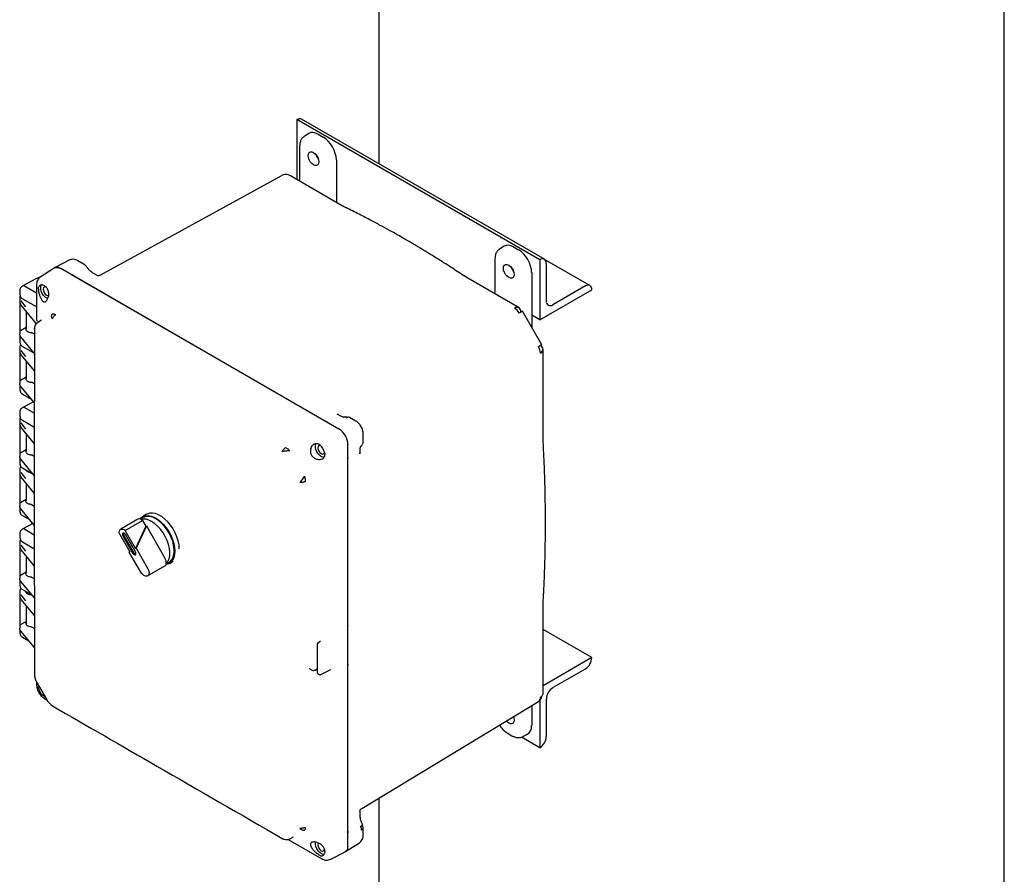
# Model space of a CAD drawing. Units: inches. Extents: x -3 to 298, y -3 to 231.
# Drawn here: x 218 to 238, y 116 to 133 of the extents above; entities that cross this region are included whole.
import ezdxf

# ---------------------------------------------------------------- set-up
doc = ezdxf.new("R2010")
doc.units = ezdxf.units.IN
doc.header["$MEASUREMENT"] = 0

msp = doc.modelspace()

# ---------------------------------------------------------------- linework, layer by layer
at = {"color": 7, "linetype": 'Continuous', "lineweight": 25}
for p, q in [((225.429, 145.278), (225.429, 130.021)), ((238.179, 108.134), (238.179, 139.093)), ((228.71, 128.064), (223.76, 130.921)), ((223.76, 130.921), (223.76, 129.696)), ((223.761, 130.921), (223.76, 130.921)), ((228.804, 128.073), (223.854, 130.93)), ((224, 130.638), (223.909, 130.579)), ((223.909, 130.579), (223.914, 130.582)), ((224.195, 130.622), (224.294, 130.565)), ((223.814, 130.377), (223.814, 129.741)), ((224.563, 130.1), (224.563, 129.232)), ((219.745, 127.749), (223.437, 129.775)), ((224.667, 129.172), (223.625, 129.774)), ((223.803, 129.672), (223.76, 129.696)), ((224.712, 129.147), (224.563, 129.233)), ((224.722, 129.143), (224.667, 129.172)), ((224.759, 129.12), (224.739, 129.131)), ((227.981, 128.34), (227.89, 128.281)), ((227.89, 128.28), (227.895, 128.284)), ((228.176, 128.324), (228.275, 128.267)), ((227.795, 128.079), (227.795, 127.443)), ((228.71, 128.064), (228.71, 126.839)), ((228.71, 128.064), (228.71, 128.064)), ((229.732, 127.537), (228.808, 128.071)), ((218.813, 127.893), (218.525, 127.709)), ((219.115, 128.055), (218.818, 127.901)), ((218.946, 127.883), (218.939, 127.887)), ((224.615, 124.61), (218.946, 127.882)), ((219.425, 127.968), (219.295, 128.043)), ((228.843, 127.221), (228.843, 127.987)), ((218.434, 127.671), (218.184, 127.537)), ((219.164, 127.757), (219.162, 127.758)), ((224.399, 124.735), (219.164, 127.757)), ((219.679, 127.745), (219.606, 127.788)), ((219.748, 127.743), (219.745, 127.749)), ((227.172, 127.727), (227.148, 127.741)), ((227.244, 127.685), (227.188, 127.72)), ((227.784, 127.374), (227.208, 127.706)), ((228.287, 127.083), (227.244, 127.685)), ((227.263, 127.674), (227.263, 127.674)), ((228.544, 127.801), (228.544, 126.688)), ((218.184, 127.537), (218.161, 127.523)), ((218.191, 127.536), (218.452, 127.386)), ((218.452, 127.568), (218.452, 127.555)), ((218.452, 127.556), (218.452, 126.845)), ((218.489, 127.465), (218.493, 127.501)), ((229.638, 127.528), (228.975, 127.145)), ((218.107, 127.293), (218.107, 126.548)), ((218.113, 127.452), (218.113, 127.338)), ((218.163, 127.268), (218.395, 127.134)), ((228.71, 126.839), (229.771, 127.451)), ((229.771, 127.451), (229.771, 127.451)), ((218.111, 127.178), (218.131, 127.141)), ((218.131, 127.227), (218.228, 127.105)), ((218.132, 127.138), (218.444, 126.756)), ((218.236, 127.01), (218.236, 126.651)), ((228.75, 126.33), (228.356, 127.013)), ((228.71, 126.839), (228.544, 126.935)), ((218.127, 126.622), (218.236, 126.685)), ((218.407, 126.647), (218.406, 126.659)), ((218.467, 126.777), (218.458, 126.771)), ((218.553, 126.832), (218.476, 126.784)), ((218.113, 126.48), (218.113, 126.366)), ((218.404, 126.159), (218.131, 126.492)), ((218.406, 126.543), (218.345, 126.579)), ((218.107, 126.281), (218.107, 125.536)), ((218.163, 126.297), (218.395, 126.163)), ((218.111, 126.166), (218.131, 126.129)), ((218.131, 126.215), (218.228, 126.093)), ((218.132, 126.125), (218.406, 125.791)), ((218.395, 126.163), (218.404, 126.159)), ((228.776, 124.436), (228.776, 126.235)), ((218.236, 125.997), (218.236, 125.638)), ((218.127, 125.609), (218.236, 125.672)), ((218.113, 125.509), (218.113, 125.395)), ((218.406, 125.145), (218.131, 125.48)), ((218.406, 125.531), (218.345, 125.566)), ((218.163, 125.325), (218.343, 125.221)), ((218.184, 125.059), (218.161, 125.044)), ((218.387, 125.168), (218.184, 125.059)), ((218.191, 125.058), (218.406, 124.934)), ((218.113, 124.974), (218.113, 124.86)), ((224.592, 124.906), (224.576, 124.916)), ((224.651, 124.875), (224.577, 124.917)), ((224.962, 124.772), (224.832, 124.847)), ((218.107, 124.8), (218.107, 124.055)), ((218.111, 124.685), (218.131, 124.647)), ((218.131, 124.734), (218.228, 124.611)), ((218.163, 124.79), (218.395, 124.656)), ((224.622, 124.606), (224.399, 124.735)), ((218.132, 124.644), (218.405, 124.31)), ((218.236, 124.516), (218.236, 124.157)), ((225.112, 124.362), (225.112, 124.512)), ((224.797, 124.304), (224.799, 124.292)), ((224.799, 124.043), (224.799, 124.3)), ((225.106, 124.323), (225.112, 124.362)), ((228.778, 124.375), (228.776, 124.436)), ((218.127, 124.128), (218.236, 124.191)), ((218.405, 124.05), (218.345, 124.085)), ((223.524, 124.232), (223.571, 124.204)), ((223.571, 124.204), (223.614, 124.163)), ((224.322, 124.136), (224.329, 124.093)), ((224.799, 124.041), (224.799, 124.043)), ((224.799, 119.792), (224.799, 124.042)), ((225.044, 124.106), (225.043, 124.125)), ((225.046, 124.106), (225.046, 124.191)), ((218.113, 124.002), (218.113, 123.888)), ((218.405, 123.664), (218.131, 123.999)), ((224.799, 120.612), (224.799, 124.041)), ((218.107, 123.787), (218.107, 123.042)), ((218.111, 123.672), (218.131, 123.635)), ((218.131, 123.721), (218.228, 123.599)), ((218.163, 123.818), (218.382, 123.692)), ((218.132, 123.631), (218.405, 123.298)), ((218.236, 123.504), (218.236, 123.145)), ((218.127, 123.116), (218.236, 123.179)), ((218.345, 123.073), (218.405, 123.038)), ((218.113, 123.02), (218.113, 122.917)), ((218.405, 122.651), (218.131, 122.986)), ((218.163, 122.847), (218.319, 122.757)), ((220.695, 122.872), (220.608, 122.821)), ((218.378, 122.685), (218.184, 122.581)), ((220.519, 122.77), (220.166, 122.566)), ((220.26, 122.542), (220.613, 122.746)), ((220.618, 122.804), (220.565, 122.774)), ((220.613, 122.746), (220.68, 122.63)), ((218.113, 122.496), (218.113, 122.382)), ((218.184, 122.58), (218.161, 122.566)), ((218.191, 122.58), (218.405, 122.456)), ((220.14, 122.473), (220.351, 122.107)), ((220.232, 122.443), (220.437, 122.088)), ((220.471, 122.176), (220.26, 122.542)), ((220.466, 122.104), (220.261, 122.459)), ((220.68, 122.63), (220.471, 122.176)), ((220.69, 122.636), (220.481, 122.182)), ((220.68, 122.63), (220.69, 122.636)), ((220.69, 122.636), (221.069, 121.979)), ((218.107, 122.306), (218.107, 121.561)), ((218.131, 122.24), (218.228, 122.118)), ((218.163, 122.312), (218.395, 122.178)), ((220.211, 122.43), (220.416, 122.075)), ((218.111, 122.191), (218.131, 122.154)), ((218.132, 122.15), (218.405, 121.816)), ((220.341, 122.101), (220.347, 122.114)), ((220.341, 122.101), (220.351, 122.107)), ((220.576, 121.694), (220.341, 122.101)), ((220.471, 122.176), (220.481, 122.182)), ((220.481, 122.182), (220.716, 121.775)), ((218.236, 122.023), (218.236, 121.663)), ((221.095, 121.856), (221.148, 121.886)), ((221.158, 121.869), (221.236, 121.914)), ((218.127, 121.634), (218.236, 121.697)), ((220.716, 121.614), (221.069, 121.818)), ((218.113, 121.524), (218.113, 121.41)), ((218.406, 121.17), (218.131, 121.505)), ((218.345, 121.591), (218.406, 121.556)), ((218.107, 121.293), (218.107, 120.549)), ((218.163, 121.34), (218.358, 121.227)), ((218.111, 121.178), (218.131, 121.141)), ((218.131, 121.227), (218.228, 121.105)), ((218.132, 121.138), (218.406, 120.803)), ((218.345, 121.228), (218.37, 121.213)), ((228.776, 121.017), (228.778, 121.076)), ((218.236, 121.01), (218.236, 120.632)), ((228.776, 119.219), (228.776, 121.017)), ((218.127, 120.622), (218.236, 120.685)), ((218.113, 120.526), (218.113, 120.438)), ((218.406, 120.157), (218.131, 120.492)), ((218.345, 120.579), (218.406, 120.543)), ((224.799, 119.793), (224.799, 120.612)), ((229.771, 119.949), (228.776, 120.524)), ((218.163, 120.369), (218.295, 120.292)), ((224.235, 120.276), (224.185, 120.245)), ((224.174, 120.224), (224.174, 119.643)), ((229.771, 119.949), (228.776, 119.375)), ((229.771, 119.949), (229.771, 119.949)), ((224.006, 119.726), (224.007, 119.726)), ((224.007, 119.726), (224.054, 119.699)), ((224.129, 119.697), (224.159, 119.713)), ((224.174, 119.644), (224.174, 119.643)), ((224.249, 119.604), (224.452, 119.709)), ((224.799, 116.363), (224.799, 119.793)), ((224.799, 116.113), (224.799, 119.792)), ((228.976, 119.337), (229.639, 119.72)), ((218.406, 119.611), (218.407, 119.598)), ((218.406, 119.61), (218.407, 119.589)), ((218.407, 119.598), (218.408, 119.594)), ((218.452, 119.451), (218.452, 119.394)), ((218.462, 119.429), (218.651, 119.101)), ((224.187, 119.622), (224.216, 119.605)), ((218.452, 119.394), (218.452, 119.381)), ((218.49, 119.38), (218.489, 119.368)), ((218.493, 119.323), (218.489, 119.368)), ((218.604, 119.119), (218.615, 119.112)), ((218.615, 119.112), (218.664, 119.084)), ((225.082, 116.872), (228.683, 119.055)), ((228.71, 119.077), (228.71, 118.112)), ((228.843, 118.342), (228.843, 119.107)), ((218.762, 118.976), (218.777, 118.965)), ((218.766, 118.974), (218.769, 118.971)), ((218.769, 118.971), (218.78, 118.964)), ((228.544, 118.971), (228.544, 118.566)), ((228.171, 118.745), (228.174, 118.742)), ((228.047, 118.413), (228.141, 118.358)), ((228.71, 118.112), (228.334, 118.329)), ((228.364, 118.339), (228.46, 118.389)), ((228.71, 118.112), (228.711, 118.112)), ((225.429, 117.082), (225.429, 108.134)), ((225.046, 116.732), (225.046, 116.817)), ((225.082, 116.872), (225.081, 116.875)), ((225.112, 116.334), (225.112, 116.485)), ((223.472, 116.256), (223.459, 116.264)), ((223.472, 116.256), (223.491, 116.247)), ((223.583, 116.244), (224.268, 115.849)), ((223.592, 116.246), (223.602, 116.25)), ((223.612, 116.255), (223.692, 116.297)), ((224.799, 116.105), (224.799, 116.363)), ((224.75, 115.993), (225.032, 116.173)), ((224.268, 115.849), (224.279, 115.843)), ((224.329, 115.996), (224.322, 115.957)), ((224.438, 115.835), (224.741, 115.992))]:
    msp.add_line(p, q, dxfattribs=at)
at = {"color": 7, "linetype": 'Continuous', "lineweight": 25, "flags": 128}
for points in [[(224.206, 130.061), (224.201, 130.025), (224.185, 129.998), (224.161, 129.984), (224.13, 129.984), (224.096, 129.997), (224.062, 130.023), (224.032, 130.059), (224.008, 130.101), (223.992, 130.145), (223.987, 130.187), (223.992, 130.223), (224.008, 130.249), (224.032, 130.263), (224.062, 130.264), (224.096, 130.25), (224.13, 130.225), (224.161, 130.189), (224.185, 130.147), (224.201, 130.103), (224.206, 130.061)], [(228.187, 127.762), (228.182, 127.726), (228.166, 127.7), (228.142, 127.686), (228.111, 127.686), (228.077, 127.699), (228.043, 127.725), (228.013, 127.76), (227.989, 127.802), (227.973, 127.847), (227.968, 127.889), (227.973, 127.925), (227.989, 127.951), (228.013, 127.965), (228.043, 127.966), (228.077, 127.952), (228.111, 127.927), (228.142, 127.891), (228.166, 127.849), (228.182, 127.805), (228.187, 127.762)], [(218.681, 127.271), (218.665, 127.277), (218.629, 127.301), (218.596, 127.335), (218.568, 127.377), (218.548, 127.423), (218.537, 127.469), (218.537, 127.51), (218.548, 127.543), (218.551, 127.549)], [(218.645, 127.506), (218.629, 127.51), (218.607, 127.505), (218.592, 127.488), (218.587, 127.461), (218.592, 127.427), (218.607, 127.392), (218.629, 127.362), (218.656, 127.341), (218.682, 127.332), (218.695, 127.332)], [(228.356, 127.013), (228.354, 127.012), (228.346, 127.007), (228.332, 126.999), (228.313, 126.988), (228.289, 126.974)], [(228.683, 126.291), (228.696, 126.298), (228.707, 126.305), (228.717, 126.311), (228.726, 126.316), (228.734, 126.32), (228.74, 126.324), (228.745, 126.327), (228.748, 126.329)], [(228.748, 126.329), (228.75, 126.33), (228.75, 126.33), (228.749, 126.329), (228.746, 126.328), (228.742, 126.325), (228.736, 126.322), (228.729, 126.318), (228.72, 126.313)], [(224.314, 124.035), (224.297, 124.035), (224.262, 124.046), (224.227, 124.069), (224.193, 124.104), (224.165, 124.146), (224.145, 124.192), (224.134, 124.237), (224.134, 124.279), (224.145, 124.312), (224.149, 124.318)], [(224.236, 124.277), (224.227, 124.278), (224.204, 124.274), (224.189, 124.257), (224.184, 124.229), (224.189, 124.196), (224.204, 124.161), (224.227, 124.131), (224.253, 124.109), (224.28, 124.1), (224.302, 124.105), (224.317, 124.122), (224.322, 124.137)], [(220.555, 122.776), (220.576, 122.798), (220.619, 122.827), (220.67, 122.844), (220.726, 122.846), (220.787, 122.835), (220.85, 122.811), (220.915, 122.774), (220.978, 122.725), (221.039, 122.666), (221.095, 122.598), (221.146, 122.523), (221.189, 122.444), (221.225, 122.361), (221.25, 122.278), (221.266, 122.197), (221.271, 122.12)], [(221.36, 122.171), (221.355, 122.248), (221.339, 122.329), (221.313, 122.412), (221.278, 122.495), (221.234, 122.574), (221.184, 122.649), (221.127, 122.717), (221.066, 122.776), (221.003, 122.825), (220.939, 122.862), (220.875, 122.886), (220.815, 122.897), (220.758, 122.895), (220.708, 122.878), (220.696, 122.872)], [(221.097, 121.864), (221.13, 121.908), (221.153, 121.962), (221.166, 122.026), (221.169, 122.098), (221.16, 122.175), (221.141, 122.256), (221.113, 122.338), (221.075, 122.419), (221.029, 122.496), (220.976, 122.567), (220.919, 122.63), (220.857, 122.684), (220.794, 122.727)], [(221.148, 121.886), (221.158, 121.893), (221.196, 121.927), (221.226, 121.973), (221.246, 122.029), (221.256, 122.094), (221.256, 122.165), (221.246, 122.241), (221.226, 122.321), (221.196, 122.401), (221.158, 122.479), (221.113, 122.554), (221.061, 122.623), (221.004, 122.684), (220.944, 122.736), (220.883, 122.778)], [(220.14, 122.473), (220.137, 122.504), (220.14, 122.531), (220.15, 122.552), (220.166, 122.566), (220.186, 122.572), (220.209, 122.57), (220.234, 122.56), (220.26, 122.542)], [(220.261, 122.459), (220.249, 122.475), (220.236, 122.486), (220.222, 122.49), (220.211, 122.488), (220.203, 122.479), (220.2, 122.465), (220.203, 122.448), (220.211, 122.43)], [(220.416, 122.075), (220.427, 122.06), (220.441, 122.049), (220.454, 122.044), (220.466, 122.047), (220.473, 122.055), (220.476, 122.069), (220.473, 122.087), (220.466, 122.104)], [(221.271, 122.12), (221.266, 122.05), (221.25, 121.987), (221.225, 121.934), (221.189, 121.892), (221.146, 121.863), (221.095, 121.846), (221.092, 121.846)], [(220.716, 121.775), (220.735, 121.731), (220.744, 121.688), (220.741, 121.65), (220.727, 121.622), (220.702, 121.608), (220.671, 121.61), (220.637, 121.626), (220.604, 121.655), (220.576, 121.694)], [(228.172, 118.746), (228.182, 118.717), (228.187, 118.674), (228.182, 118.638), (228.166, 118.612), (228.142, 118.598), (228.111, 118.598), (228.077, 118.611), (228.043, 118.637), (228.025, 118.656)], [(228.169, 118.743), (228.169, 118.743), (228.177, 118.733)], [(224.314, 115.938), (224.297, 115.938), (224.262, 115.949), (224.227, 115.973), (224.193, 116.007), (224.165, 116.049), (224.145, 116.095), (224.134, 116.14), (224.134, 116.182), (224.136, 116.189)], [(224.195, 116.169), (224.189, 116.16), (224.184, 116.132)], [(224.184, 116.132), (224.189, 116.099), (224.204, 116.064), (224.227, 116.034), (224.253, 116.013), (224.28, 116.003), (224.302, 116.008), (224.317, 116.025), (224.322, 116.041)]]:
    msp.add_lwpolyline(points, dxfattribs=at)
at = {"color": 7, "linetype": 'Continuous', "lineweight": 25}
for centre, radius, start, end in [((223.815, 130.844), 0.0942, 65.6929, 125.6176), ((224.4, 130.299), 0.272, 198.6887, 221.3059), ((224.398, 130.294), 0.265, 199.4834, 219.7235), ((228.762, 128), 0.0818, 350.786, 129.2033), ((228.381, 128.001), 0.272, 198.6887, 221.3059), ((228.374, 127.997), 0.263, 198.6059, 221.3886), ((229.69, 127.464), 0.0818, 350.786, 129.2033), ((228.247, 126.998), 0.0937, 64.6131, 124.6671), ((228.053, 126.847), 0.268, 28.5075, 58.3934), ((228.23, 127.005), 0.0961, 354.5046, 53.5088), ((228.924, 127.208), 0.0819, 170.786, 309.2033), ((228.455, 126.151), 0.268, 1.6084, 31.4918), ((228.691, 126.235), 0.0826, 292.2821, 69.45), ((224.805, 124.789), 0.0635, 64.0745, 124.1828), ((220.547, 122.715), 0.0621, 65.0233, 116.644), ((220.629, 122.478), 0.298, 56.462, 100.8457), ((220.52, 122.642), 0.139, 48.2843, 67.7145), ((220.728, 122.566), 0.262, 53.7891, 114.9004), ((220.281, 122.476), 0.0592, 165.8002, 213.8803), ((220.49, 122.114), 0.0592, 206.119, 254.1964), ((220.911, 121.88), 0.186, 354.9528, 32.0759), ((221.037, 121.868), 0.0599, 302.3656, 355.9698), ((229.483, 119.962), 0.288, 302.6055, 357.3945), ((229.131, 119.094), 0.288, 122.6055, 177.3945), ((218.623, 119.146), 0.0327, 195.4525, 235.377), ((218.635, 119.145), 0.0388, 199.2796, 238.7083), ((228.628, 119.133), 0.0948, 305.4406, 5.8779), ((228.603, 119.178), 0.146, 305.3225, 353.842), ((228.683, 119.227), 0.0937, 295.3255, 355.3783), ((228.555, 118.355), 0.288, 302.6055, 357.3945), ((225.049, 116.49), 0.0635, 295.8097, 355.917), ((225.053, 116.481), 0.0589, 4.6867, 57.4967)]:
    msp.add_arc(centre, radius, start, end, dxfattribs=at)
for centre, major_axis, ratio, start_param, end_param in [((224.195, 130.312), (-0.19, 0.329), 0.576986, 5.498211, 6.309349), ((224.294, 130.254), (-0.19, 0.329), 0.577777, 3.927415, 5.497526), ((228.176, 128.013), (-0.19, 0.329), 0.576986, 5.498211, 6.309349), ((228.275, 127.956), (-0.19, 0.329), 0.577777, 3.927415, 5.497526), ((218.939, 127.682), (-0.125, 0.217), 0.576986, 5.498211, 6.491425), ((218.191, 127.524), (-0.0075, 0.013), 0.577206, 5.498021, 6.300635), ((218.191, 125.046), (-0.0075, 0.013), 0.577206, 5.498021, 6.300635), ((224.622, 124.402), (-0.125, 0.217), 0.577777, 3.927415, 5.497526), ((218.191, 122.567), (-0.0075, 0.013), 0.577206, 5.498021, 6.300635), ((218.357, 120.653), (0.125, 0.003), 0.592198, 2.87414, 4.595697), ((218.121, 120.626), (0.01, 0.00023), 0.592198, 4.859563, 5.457816), ((228.275, 118.721), (-0.19, 0.329), 0.576986, 3.115429, 3.926729), ((224.622, 116.207), (-0.125, 0.217), 0.576986, 2.933355, 3.926729)]:
    msp.add_ellipse(centre, major_axis=major_axis, ratio=ratio, start_param=start_param, end_param=end_param, dxfattribs=at)
for points, knots in [([(223.912, 130.582), (223.898, 130.571), (223.869, 130.55), (223.838, 130.501), (223.818, 130.443), (223.815, 130.399), (223.814, 130.377)], [0, 0, 0, 0, 0.2540153, 0.5066917, 0.7560252, 1, 1, 1, 1]), ([(223.625, 129.773), (223.618, 129.778), (223.596, 129.789), (223.556, 129.8), (223.508, 129.8), (223.468, 129.792), (223.446, 129.779), (223.439, 129.775)], [0, 0, 0, 0, 0.136584, 0.372912, 0.621781, 0.870795, 1, 1, 1, 1]), ([(223.814, 129.742), (223.813, 129.727), (223.812, 129.705), (223.805, 129.68), (223.803, 129.671)], [0, 0, 0, 0, 0.639068, 1, 1, 1, 1]), ([(227.188, 127.719), (227.102, 127.776), (226.942, 127.882), (226.72, 128.024), (226.534, 128.14), (226.391, 128.228), (226.286, 128.291), (226.216, 128.333), (226.168, 128.361), (226.132, 128.383), (226.089, 128.408), (226.021, 128.448), (225.922, 128.505), (225.794, 128.578), (225.636, 128.667), (225.449, 128.769), (225.233, 128.885), (224.987, 129.012), (224.813, 129.098), (224.722, 129.143)], [0, 0, 0, 0, 0.104902, 0.195078, 0.270523, 0.331233, 0.369191, 0.397718, 0.416813, 0.427263, 0.441203, 0.469349, 0.509409, 0.561382, 0.625271, 0.701077, 0.788801, 0.888443, 1, 1, 1, 1]), ([(227.893, 128.283), (227.879, 128.273), (227.85, 128.251), (227.819, 128.202), (227.799, 128.145), (227.796, 128.101), (227.795, 128.079)], [0, 0, 0, 0, 0.254015, 0.506692, 0.756025, 1, 1, 1, 1]), ([(219.296, 128.042), (219.281, 128.05), (219.251, 128.065), (219.201, 128.073), (219.151, 128.07), (219.122, 128.058), (219.108, 128.051)], [0, 0, 0, 0, 0.239286, 0.488747, 0.743806, 1, 1, 1, 1]), ([(218.814, 127.892), (218.815, 127.893), (218.828, 127.908), (218.862, 127.909), (218.907, 127.903), (218.933, 127.889), (218.946, 127.882)], [0, 0, 0, 0, 0.031819, 0.476348, 0.736275, 1, 1, 1, 1]), ([(219.468, 127.928), (219.461, 127.937), (219.449, 127.953), (219.432, 127.964), (219.425, 127.968)], [0, 0, 0, 0, 0.582161, 1, 1, 1, 1]), ([(219.606, 127.788), (219.586, 127.801), (219.553, 127.824), (219.505, 127.875), (219.481, 127.91), (219.468, 127.928)], [0, 0, 0, 0, 0.4297853, 0.697399, 1, 1, 1, 1]), ([(218.515, 127.7), (218.514, 127.7), (218.498, 127.697), (218.469, 127.688), (218.445, 127.676), (218.433, 127.671)], [0, 0, 0, 0, 0.035223, 0.517256, 1, 1, 1, 1]), ([(218.531, 127.713), (218.52, 127.705), (218.497, 127.688), (218.473, 127.653), (218.457, 127.612), (218.454, 127.581), (218.452, 127.566)], [0, 0, 0, 0, 0.254926, 0.508909, 0.758462, 1, 1, 1, 1]), ([(219.205, 127.742), (219.198, 127.744), (219.182, 127.748), (219.17, 127.754), (219.164, 127.757)], [0, 0, 0, 0, 0.488751, 1, 1, 1, 1]), ([(219.701, 127.73), (219.699, 127.732), (219.689, 127.739), (219.683, 127.741), (219.678, 127.743)], [0, 0, 0, 0, 0.272354, 1, 1, 1, 1]), ([(219.748, 127.748), (219.743, 127.746), (219.733, 127.741), (219.715, 127.736), (219.704, 127.735), (219.702, 127.732), (219.702, 127.731)], [0, 0, 0, 0, 0.1775814, 0.3736809, 0.8232236, 1, 1, 1, 1]), ([(218.116, 127.47), (218.116, 127.47), (218.113, 127.463), (218.113, 127.456), (218.113, 127.448)], [0, 0, 0, 0, 0.004715, 1, 1, 1, 1]), ([(218.162, 127.523), (218.155, 127.518), (218.14, 127.508), (218.124, 127.49), (218.119, 127.477), (218.116, 127.47)], [0, 0, 0, 0, 0.3309197, 0.6650118, 1, 1, 1, 1]), ([(218.489, 127.465), (218.49, 127.454), (218.49, 127.433), (218.497, 127.388), (218.512, 127.334), (218.537, 127.272), (218.556, 127.243), (218.567, 127.227)], [0, 0, 0, 0, 0.134818, 0.268102, 0.496459, 0.727962, 1, 1, 1, 1]), ([(218.573, 127.548), (218.563, 127.548), (218.543, 127.55), (218.518, 127.541), (218.501, 127.526), (218.495, 127.509), (218.493, 127.501)], [0, 0, 0, 0, 0.251515, 0.499829, 0.747978, 1, 1, 1, 1]), ([(218.573, 127.548), (218.585, 127.545), (218.607, 127.539), (218.636, 127.517), (218.659, 127.49), (218.681, 127.449), (218.695, 127.398), (218.698, 127.342), (218.692, 127.313), (218.689, 127.299)], [0, 0, 0, 0, 0.137201, 0.275117, 0.384601, 0.494633, 0.716922, 0.855609, 1, 1, 1, 1]), ([(218.114, 127.32), (218.113, 127.318), (218.107, 127.309), (218.109, 127.298), (218.111, 127.29)], [0, 0, 0, 0, 0.161134, 1, 1, 1, 1]), ([(218.114, 127.337), (218.114, 127.331), (218.114, 127.325), (218.116, 127.32), (218.117, 127.319)], [0, 0, 0, 0, 0.936722, 1, 1, 1, 1]), ([(218.117, 127.319), (218.119, 127.313), (218.125, 127.3), (218.141, 127.282), (218.156, 127.272), (218.164, 127.268)], [0, 0, 0, 0, 0.32399, 0.663658, 1, 1, 1, 1]), ([(218.567, 127.227), (218.573, 127.221), (218.583, 127.21), (218.599, 127.201), (218.616, 127.2), (218.633, 127.206), (218.649, 127.219), (218.664, 127.239), (218.678, 127.265), (218.685, 127.286), (218.688, 127.297)], [0, 0, 0, 0, 0.134567, 0.260352, 0.381205, 0.5, 0.618795, 0.739648, 0.865433, 1, 1, 1, 1]), ([(218.688, 127.297), (218.688, 127.297), (218.688, 127.298), (218.689, 127.298), (218.689, 127.299)], [0, 0, 0, 0, 0.56, 1, 1, 1, 1]), ([(227.795, 127.443), (227.794, 127.429), (227.793, 127.407), (227.786, 127.382), (227.784, 127.373)], [0, 0, 0, 0, 0.639068, 1, 1, 1, 1]), ([(218.111, 127.178), (218.111, 127.177), (218.112, 127.174), (218.114, 127.17), (218.116, 127.168), (218.118, 127.166), (218.12, 127.165), (218.121, 127.165), (218.122, 127.165)], [0, 0, 0, 0, 0.24651, 0.494659, 0.626976, 0.745329, 0.877821, 1, 1, 1, 1]), ([(218.395, 127.134), (218.4, 127.132), (218.411, 127.127), (218.431, 127.124), (218.446, 127.124), (218.452, 127.126), (218.452, 127.126)], [0, 0, 0, 0, 0.331615, 0.662964, 0.993992, 1, 1, 1, 1]), ([(218.769, 126.855), (218.765, 126.868), (218.758, 126.892), (218.757, 126.922), (218.762, 126.945), (218.771, 126.953), (218.775, 126.957)], [0, 0, 0, 0, 0.256914, 0.515644, 0.766106, 1, 1, 1, 1]), ([(218.834, 126.939), (218.828, 126.933), (218.815, 126.923), (218.798, 126.902), (218.782, 126.88), (218.773, 126.864), (218.769, 126.855)], [0, 0, 0, 0, 0.247874, 0.500009, 0.752139, 1, 1, 1, 1]), ([(218.236, 126.666), (218.235, 126.663), (218.23, 126.654), (218.234, 126.636), (218.245, 126.617), (218.264, 126.601), (218.288, 126.589), (218.316, 126.581), (218.335, 126.58), (218.345, 126.579)], [0, 0, 0, 0, 0.069643, 0.241354, 0.406405, 0.564795, 0.716523, 0.861591, 1, 1, 1, 1]), ([(218.406, 126.659), (218.406, 125.597), (218.405, 123.247), (218.406, 120.898), (218.406, 119.611)], [0, 0, 0, 0, 0.451909, 1, 1, 1, 1]), ([(218.478, 126.786), (218.468, 126.778), (218.446, 126.763), (218.423, 126.729), (218.407, 126.689), (218.407, 126.661), (218.407, 126.647)], [0, 0, 0, 0, 0.233894, 0.484353, 0.743081, 1, 1, 1, 1]), ([(218.452, 126.846), (218.452, 126.841), (218.453, 126.83), (218.459, 126.818), (218.461, 126.812)], [0, 0, 0, 0, 0.4999728, 1, 1, 1, 1]), ([(218.131, 126.492), (218.121, 126.505), (218.107, 126.525), (218.11, 126.545), (218.111, 126.552)], [0, 0, 0, 0, 0.672704, 1, 1, 1, 1]), ([(218.122, 126.62), (218.121, 126.62), (218.12, 126.62), (218.118, 126.62), (218.116, 126.619), (218.114, 126.619), (218.112, 126.618), (218.111, 126.617), (218.111, 126.617)], [0, 0, 0, 0, 0.1222, 0.254672, 0.373074, 0.505342, 0.75349, 1, 1, 1, 1]), ([(218.122, 126.51), (218.12, 126.506), (218.118, 126.502), (218.113, 126.491), (218.113, 126.484), (218.113, 126.477)], [0, 0, 0, 0, 0.369781, 0.372752, 1, 1, 1, 1]), ([(218.126, 126.329), (218.12, 126.32), (218.108, 126.304), (218.11, 126.286), (218.111, 126.277)], [0, 0, 0, 0, 0.5156936, 1, 1, 1, 1]), ([(218.114, 126.365), (218.114, 126.36), (218.114, 126.354), (218.116, 126.348), (218.117, 126.348)], [0, 0, 0, 0, 0.9367218, 1, 1, 1, 1]), ([(218.117, 126.348), (218.119, 126.341), (218.125, 126.328), (218.141, 126.311), (218.156, 126.301), (218.164, 126.296)], [0, 0, 0, 0, 0.3239901, 0.6636575, 1, 1, 1, 1]), ([(218.111, 126.166), (218.111, 126.164), (218.112, 126.161), (218.114, 126.158), (218.116, 126.155), (218.118, 126.154), (218.12, 126.153), (218.121, 126.153), (218.122, 126.153)], [0, 0, 0, 0, 0.24651, 0.494659, 0.626976, 0.745329, 0.877821, 1, 1, 1, 1]), ([(218.236, 125.653), (218.235, 125.651), (218.23, 125.641), (218.234, 125.624), (218.245, 125.605), (218.264, 125.589), (218.288, 125.577), (218.316, 125.569), (218.335, 125.567), (218.345, 125.566)], [0, 0, 0, 0, 0.069643, 0.241354, 0.406405, 0.564795, 0.716523, 0.861591, 1, 1, 1, 1]), ([(218.131, 125.48), (218.121, 125.493), (218.107, 125.512), (218.11, 125.533), (218.111, 125.54)], [0, 0, 0, 0, 0.672704, 1, 1, 1, 1]), ([(218.122, 125.608), (218.121, 125.608), (218.12, 125.607), (218.118, 125.607), (218.116, 125.607), (218.114, 125.606), (218.112, 125.605), (218.111, 125.605), (218.111, 125.605)], [0, 0, 0, 0, 0.1222, 0.254672, 0.373074, 0.505342, 0.75349, 1, 1, 1, 1]), ([(218.114, 125.394), (218.114, 125.388), (218.114, 125.382), (218.116, 125.376), (218.117, 125.376)], [0, 0, 0, 0, 0.936722, 1, 1, 1, 1]), ([(218.117, 125.376), (218.119, 125.37), (218.125, 125.357), (218.141, 125.339), (218.156, 125.329), (218.164, 125.324)], [0, 0, 0, 0, 0.32399, 0.663658, 1, 1, 1, 1]), ([(218.116, 124.992), (218.116, 124.991), (218.113, 124.985), (218.113, 124.977), (218.113, 124.97)], [0, 0, 0, 0, 0.0047155, 1, 1, 1, 1]), ([(218.114, 124.859), (218.114, 124.853), (218.114, 124.847), (218.116, 124.842), (218.117, 124.841)], [0, 0, 0, 0, 0.936722, 1, 1, 1, 1]), ([(218.162, 125.045), (218.155, 125.04), (218.14, 125.03), (218.124, 125.012), (218.119, 124.998), (218.116, 124.992)], [0, 0, 0, 0, 0.3309197, 0.6650118, 1, 1, 1, 1]), ([(224.735, 124.86), (224.725, 124.856), (224.705, 124.849), (224.668, 124.867), (224.65, 124.876)], [0, 0, 0, 0, 0.491508, 1, 1, 1, 1]), ([(224.714, 124.853), (224.727, 124.857), (224.752, 124.864), (224.782, 124.86), (224.795, 124.851), (224.796, 124.85)], [0, 0, 0, 0, 0.484747, 0.970176, 1, 1, 1, 1]), ([(224.769, 124.842), (224.759, 124.847), (224.739, 124.858), (224.722, 124.854), (224.714, 124.853)], [0, 0, 0, 0, 0.499999, 1, 1, 1, 1]), ([(218.119, 124.836), (218.116, 124.831), (218.108, 124.818), (218.109, 124.805), (218.111, 124.796)], [0, 0, 0, 0, 0.367064, 1, 1, 1, 1]), ([(218.111, 124.685), (218.111, 124.683), (218.112, 124.68), (218.114, 124.676), (218.116, 124.674), (218.118, 124.673), (218.12, 124.672), (218.121, 124.672), (218.122, 124.672)], [0, 0, 0, 0, 0.24651, 0.494659, 0.626976, 0.745329, 0.877821, 1, 1, 1, 1]), ([(218.117, 124.841), (218.119, 124.835), (218.125, 124.822), (218.141, 124.804), (218.156, 124.794), (218.164, 124.789)], [0, 0, 0, 0, 0.3239901, 0.6636575, 1, 1, 1, 1]), ([(224.399, 124.735), (224.393, 124.738), (224.382, 124.745), (224.378, 124.753), (224.376, 124.757)], [0, 0, 0, 0, 0.511194, 1, 1, 1, 1]), ([(225.112, 124.51), (225.11, 124.534), (225.106, 124.582), (225.071, 124.66), (225.021, 124.729), (224.982, 124.758), (224.962, 124.772)], [0, 0, 0, 0, 0.250202, 0.500254, 0.750185, 1, 1, 1, 1]), ([(224.042, 124.208), (224.046, 124.222), (224.055, 124.25), (224.083, 124.288), (224.117, 124.311), (224.152, 124.319), (224.181, 124.316), (224.213, 124.303), (224.232, 124.285), (224.242, 124.276)], [0, 0, 0, 0, 0.14435, 0.283075, 0.505364, 0.615309, 0.72488, 0.862752, 1, 1, 1, 1]), ([(224.322, 124.136), (224.318, 124.148), (224.309, 124.173), (224.289, 124.21), (224.266, 124.246), (224.25, 124.266), (224.242, 124.276)], [0, 0, 0, 0, 0.251498, 0.50057, 0.748292, 1, 1, 1, 1]), ([(225.046, 124.189), (225.048, 124.21), (225.051, 124.25), (225.067, 124.264), (225.075, 124.271)], [0, 0, 0, 0, 0.508488, 1, 1, 1, 1]), ([(225.065, 124.262), (225.071, 124.267), (225.083, 124.279), (225.097, 124.3), (225.103, 124.316), (225.106, 124.323)], [0, 0, 0, 0, 0.322756, 0.685799, 1, 1, 1, 1]), ([(228.778, 121.075), (228.784, 121.185), (228.796, 121.394), (228.808, 121.696), (228.816, 121.969), (228.822, 122.212), (228.824, 122.425), (228.825, 122.61), (228.825, 122.75), (228.825, 122.854), (228.825, 122.928), (228.824, 122.994), (228.823, 123.055), (228.822, 123.124), (228.821, 123.222), (228.818, 123.363), (228.813, 123.553), (228.805, 123.787), (228.794, 124.065), (228.783, 124.267), (228.778, 124.375)], [0, 0, 0, 0, 0.1031328, 0.1967326, 0.2807971, 0.3553254, 0.4203179, 0.4758292, 0.5235244, 0.5481011, 0.5702864, 0.5900805, 0.6074833, 0.6254783, 0.6520266, 0.6957458, 0.7524042, 0.822001, 0.9045341, 1, 1, 1, 1]), ([(218.131, 123.999), (218.121, 124.012), (218.107, 124.031), (218.11, 124.052), (218.111, 124.058)], [0, 0, 0, 0, 0.6727041, 1, 1, 1, 1]), ([(218.122, 124.127), (218.121, 124.126), (218.12, 124.126), (218.118, 124.126), (218.116, 124.125), (218.114, 124.125), (218.112, 124.124), (218.111, 124.124), (218.111, 124.123)], [0, 0, 0, 0, 0.1222002, 0.2546718, 0.3730736, 0.5053418, 0.7534901, 1, 1, 1, 1]), ([(218.236, 124.172), (218.235, 124.169), (218.23, 124.16), (218.234, 124.143), (218.245, 124.123), (218.264, 124.107), (218.288, 124.095), (218.316, 124.088), (218.335, 124.086), (218.345, 124.085)], [0, 0, 0, 0, 0.069643, 0.241354, 0.406405, 0.564795, 0.716523, 0.861591, 1, 1, 1, 1]), ([(223.459, 124.148), (223.463, 124.156), (223.471, 124.173), (223.487, 124.195), (223.505, 124.216), (223.518, 124.226), (223.524, 124.232)], [0, 0, 0, 0, 0.247861, 0.499991, 0.752126, 1, 1, 1, 1]), ([(223.614, 124.163), (223.603, 124.164), (223.579, 124.165), (223.538, 124.162), (223.496, 124.157), (223.471, 124.151), (223.459, 124.148)], [0, 0, 0, 0, 0.233894, 0.484356, 0.743086, 1, 1, 1, 1]), ([(224.041, 124.207), (224.039, 124.195), (224.034, 124.173), (224.035, 124.138), (224.042, 124.106), (224.056, 124.075), (224.075, 124.048), (224.1, 124.026), (224.129, 124.008), (224.151, 124.001), (224.162, 123.997)], [0, 0, 0, 0, 0.134567, 0.260352, 0.381205, 0.5, 0.618795, 0.739648, 0.865433, 1, 1, 1, 1]), ([(224.042, 124.208), (224.042, 124.208), (224.042, 124.207), (224.041, 124.207), (224.041, 124.207)], [0, 0, 0, 0, 0.5599997, 1, 1, 1, 1]), ([(224.162, 123.997), (224.185, 123.993), (224.228, 123.986), (224.281, 124.003), (224.312, 124.031), (224.327, 124.063), (224.329, 124.083), (224.329, 124.093)], [0, 0, 0, 0, 0.2720389, 0.5035417, 0.7318999, 0.8652217, 1, 1, 1, 1]), ([(218.132, 123.845), (218.123, 123.833), (218.108, 123.813), (218.11, 123.792), (218.111, 123.783)], [0, 0, 0, 0, 0.592545, 1, 1, 1, 1]), ([(218.116, 124.02), (218.116, 124.02), (218.113, 124.013), (218.113, 124.006), (218.113, 123.999)], [0, 0, 0, 0, 0.004715, 1, 1, 1, 1]), ([(218.114, 123.887), (218.114, 123.882), (218.114, 123.876), (218.116, 123.87), (218.117, 123.87)], [0, 0, 0, 0, 0.936722, 1, 1, 1, 1]), ([(218.117, 123.87), (218.119, 123.863), (218.125, 123.85), (218.141, 123.832), (218.156, 123.823), (218.164, 123.818)], [0, 0, 0, 0, 0.32399, 0.663658, 1, 1, 1, 1]), ([(224.806, 124.012), (224.804, 124.015), (224.8, 124.022), (224.799, 124.035), (224.799, 124.041)], [0, 0, 0, 0, 0.488751, 1, 1, 1, 1]), ([(218.111, 123.672), (218.111, 123.67), (218.112, 123.667), (218.114, 123.664), (218.116, 123.662), (218.118, 123.66), (218.12, 123.659), (218.121, 123.659), (218.122, 123.659)], [0, 0, 0, 0, 0.24651, 0.494659, 0.626976, 0.745329, 0.877821, 1, 1, 1, 1]), ([(218.327, 123.724), (218.32, 123.725), (218.301, 123.727), (218.276, 123.737), (218.254, 123.75), (218.242, 123.764), (218.238, 123.773), (218.236, 123.776)], [0, 0, 0, 0, 0.148944, 0.437978, 0.646895, 0.859187, 1, 1, 1, 1]), ([(223.82, 123.522), (223.829, 123.531), (223.846, 123.549), (223.872, 123.583), (223.895, 123.617), (223.906, 123.639), (223.911, 123.649)], [0, 0, 0, 0, 0.256919, 0.515647, 0.766106, 1, 1, 1, 1]), ([(223.925, 123.536), (223.917, 123.534), (223.902, 123.528), (223.875, 123.523), (223.848, 123.52), (223.83, 123.521), (223.82, 123.522)], [0, 0, 0, 0, 0.2478866, 0.5000222, 0.7521463, 1, 1, 1, 1]), ([(218.131, 122.986), (218.121, 122.999), (218.107, 123.019), (218.11, 123.039), (218.111, 123.046)], [0, 0, 0, 0, 0.672704, 1, 1, 1, 1]), ([(218.122, 123.114), (218.121, 123.114), (218.12, 123.114), (218.118, 123.113), (218.116, 123.113), (218.114, 123.112), (218.112, 123.112), (218.111, 123.111), (218.111, 123.111)], [0, 0, 0, 0, 0.1222002, 0.2546718, 0.3730736, 0.5053418, 0.7534901, 1, 1, 1, 1]), ([(218.116, 123.048), (218.116, 123.048), (218.113, 123.042), (218.113, 123.035), (218.113, 123.029)], [0, 0, 0, 0, 0.005197, 1, 1, 1, 1]), ([(218.345, 123.073), (218.334, 123.074), (218.311, 123.076), (218.282, 123.085), (218.257, 123.099), (218.24, 123.117), (218.232, 123.136), (218.231, 123.151), (218.236, 123.159), (218.236, 123.161)], [0, 0, 0, 0, 0.159682, 0.320751, 0.479763, 0.640149, 0.800842, 0.959646, 1, 1, 1, 1]), ([(218.114, 122.916), (218.114, 122.91), (218.114, 122.904), (218.116, 122.898), (218.117, 122.898)], [0, 0, 0, 0, 0.936722, 1, 1, 1, 1]), ([(218.117, 122.898), (218.119, 122.891), (218.125, 122.878), (218.141, 122.861), (218.156, 122.851), (218.164, 122.846)], [0, 0, 0, 0, 0.32399, 0.663658, 1, 1, 1, 1]), ([(218.116, 122.513), (218.116, 122.513), (218.113, 122.507), (218.113, 122.499), (218.113, 122.492)], [0, 0, 0, 0, 0.000163, 1, 1, 1, 1]), ([(218.162, 122.567), (218.155, 122.562), (218.14, 122.552), (218.124, 122.534), (218.119, 122.52), (218.116, 122.513)], [0, 0, 0, 0, 0.3304, 0.663935, 1, 1, 1, 1]), ([(218.123, 122.349), (218.119, 122.342), (218.108, 122.327), (218.11, 122.311), (218.111, 122.302)], [0, 0, 0, 0, 0.467253, 1, 1, 1, 1]), ([(218.114, 122.381), (218.114, 122.375), (218.113, 122.369), (218.117, 122.363), (218.117, 122.363)], [0, 0, 0, 0, 0.9261166, 1, 1, 1, 1]), ([(218.117, 122.363), (218.119, 122.357), (218.125, 122.344), (218.141, 122.326), (218.156, 122.316), (218.164, 122.311)], [0, 0, 0, 0, 0.32141, 0.662388, 1, 1, 1, 1]), ([(218.111, 122.191), (218.111, 122.189), (218.112, 122.186), (218.114, 122.183), (218.116, 122.18), (218.118, 122.179), (218.12, 122.178), (218.121, 122.178), (218.122, 122.178)], [0, 0, 0, 0, 0.2465101, 0.4946586, 0.6269763, 0.7453289, 0.8778207, 1, 1, 1, 1]), ([(218.345, 121.591), (218.334, 121.592), (218.311, 121.594), (218.282, 121.604), (218.257, 121.618), (218.24, 121.635), (218.232, 121.655), (218.231, 121.67), (218.236, 121.678), (218.236, 121.68)], [0, 0, 0, 0, 0.159682, 0.3207507, 0.4797631, 0.6401493, 0.8008422, 0.9596465, 1, 1, 1, 1]), ([(218.131, 121.505), (218.121, 121.518), (218.107, 121.537), (218.11, 121.558), (218.111, 121.565)], [0, 0, 0, 0, 0.6727041, 1, 1, 1, 1]), ([(218.122, 121.633), (218.121, 121.633), (218.12, 121.633), (218.118, 121.632), (218.116, 121.632), (218.114, 121.631), (218.112, 121.63), (218.111, 121.63), (218.111, 121.63)], [0, 0, 0, 0, 0.1222, 0.254672, 0.373074, 0.505342, 0.75349, 1, 1, 1, 1]), ([(218.138, 121.36), (218.137, 121.359), (218.121, 121.347), (218.109, 121.322), (218.11, 121.298), (218.111, 121.29)], [0, 0, 0, 0, 0.025964, 0.646212, 1, 1, 1, 1]), ([(218.114, 121.409), (218.114, 121.404), (218.113, 121.397), (218.117, 121.392), (218.117, 121.391)], [0, 0, 0, 0, 0.926117, 1, 1, 1, 1]), ([(218.117, 121.391), (218.119, 121.385), (218.125, 121.372), (218.141, 121.354), (218.156, 121.344), (218.164, 121.34)], [0, 0, 0, 0, 0.32141, 0.662388, 1, 1, 1, 1]), ([(218.345, 121.228), (218.332, 121.229), (218.306, 121.231), (218.276, 121.243), (218.254, 121.257), (218.241, 121.272), (218.233, 121.286), (218.233, 121.296), (218.233, 121.3)], [0, 0, 0, 0, 0.211632, 0.425651, 0.580347, 0.737541, 0.894617, 1, 1, 1, 1]), ([(218.111, 121.178), (218.111, 121.177), (218.112, 121.174), (218.114, 121.17), (218.116, 121.168), (218.118, 121.166), (218.12, 121.166), (218.121, 121.165), (218.122, 121.165)], [0, 0, 0, 0, 0.24651, 0.494659, 0.626976, 0.745329, 0.877821, 1, 1, 1, 1]), ([(218.131, 120.492), (218.121, 120.506), (218.107, 120.525), (218.11, 120.545), (218.111, 120.552)], [0, 0, 0, 0, 0.672704, 1, 1, 1, 1]), ([(218.122, 120.62), (218.121, 120.62), (218.12, 120.62), (218.118, 120.62), (218.116, 120.619), (218.114, 120.619), (218.112, 120.618), (218.111, 120.617), (218.111, 120.617)], [0, 0, 0, 0, 0.1222, 0.254672, 0.373074, 0.505342, 0.75349, 1, 1, 1, 1]), ([(218.114, 120.438), (218.114, 120.432), (218.113, 120.426), (218.117, 120.42), (218.117, 120.419)], [0, 0, 0, 0, 0.926117, 1, 1, 1, 1]), ([(224.805, 120.596), (224.804, 120.597), (224.802, 120.598), (224.799, 120.603), (224.799, 120.609), (224.799, 120.612)], [0, 0, 0, 0, 0.238821, 0.480121, 1, 1, 1, 1]), ([(218.117, 120.419), (218.119, 120.413), (218.125, 120.4), (218.141, 120.382), (218.156, 120.373), (218.164, 120.368)], [0, 0, 0, 0, 0.32141, 0.662388, 1, 1, 1, 1]), ([(224.186, 120.245), (224.184, 120.244), (224.181, 120.242), (224.177, 120.236), (224.174, 120.23), (224.174, 120.225), (224.174, 120.223)], [0, 0, 0, 0, 0.234361, 0.482994, 0.74034, 1, 1, 1, 1]), ([(224.185, 120.249), (224.186, 120.25), (224.191, 120.255), (224.198, 120.259), (224.205, 120.261), (224.207, 120.26), (224.208, 120.26), (224.209, 120.26)], [0, 0, 0, 0, 0.199039, 0.681195, 0.88513, 0.976298, 1, 1, 1, 1]), ([(224.185, 120.249), (224.188, 120.251), (224.191, 120.254), (224.195, 120.256), (224.196, 120.256)], [0, 0, 0, 0, 0.9170872, 1, 1, 1, 1]), ([(224.239, 120.28), (224.239, 120.28), (224.239, 120.28), (224.237, 120.278), (224.235, 120.277)], [0, 0, 0, 0, 0.490716, 1, 1, 1, 1]), ([(224.053, 119.699), (224.059, 119.696), (224.07, 119.691), (224.091, 119.689), (224.112, 119.69), (224.123, 119.695), (224.129, 119.697)], [0, 0, 0, 0, 0.249892, 0.499924, 0.74999, 1, 1, 1, 1]), ([(224.159, 119.713), (224.163, 119.715), (224.167, 119.717), (224.173, 119.717), (224.174, 119.717)], [0, 0, 0, 0, 0.82116, 1, 1, 1, 1]), ([(224.174, 119.641), (224.174, 119.64), (224.174, 119.636), (224.177, 119.631), (224.181, 119.626), (224.185, 119.623), (224.186, 119.622)], [0, 0, 0, 0, 0.17475, 0.471826, 0.758348, 1, 1, 1, 1]), ([(224.799, 119.793), (224.799, 119.797), (224.799, 119.803), (224.802, 119.811), (224.804, 119.815), (224.805, 119.817)], [0, 0, 0, 0, 0.517607, 0.760761, 1, 1, 1, 1]), ([(218.407, 119.595), (218.411, 119.569), (218.42, 119.511), (218.447, 119.458), (218.462, 119.429)], [0, 0, 0, 0, 0.450574, 1, 1, 1, 1]), ([(224.216, 119.605), (224.218, 119.604), (224.223, 119.602), (224.232, 119.6), (224.242, 119.601), (224.247, 119.603), (224.249, 119.604)], [0, 0, 0, 0, 0.249939, 0.499995, 0.750018, 1, 1, 1, 1]), ([(218.452, 119.383), (218.455, 119.359), (218.461, 119.309), (218.496, 119.232), (218.542, 119.167), (218.577, 119.14), (218.593, 119.128)], [0, 0, 0, 0, 0.264087, 0.52863, 0.793153, 1, 1, 1, 1]), ([(218.493, 119.323), (218.495, 119.309), (218.501, 119.283), (218.518, 119.245), (218.543, 119.21), (218.563, 119.192), (218.573, 119.183)], [0, 0, 0, 0, 0.251498, 0.50057, 0.748292, 1, 1, 1, 1]), ([(218.621, 119.153), (218.616, 119.155), (218.602, 119.162), (218.585, 119.175), (218.573, 119.183)], [0, 0, 0, 0, 0.324782, 1, 1, 1, 1]), ([(218.65, 119.104), (218.667, 119.076), (218.7, 119.026), (218.746, 118.989), (218.766, 118.972)], [0, 0, 0, 0, 0.549448, 1, 1, 1, 1]), ([(218.779, 118.964), (219.486, 118.556), (221.049, 117.653), (222.613, 116.751), (223.469, 116.257)], [0, 0, 0, 0, 0.45248, 1, 1, 1, 1]), ([(227.889, 118.574), (227.908, 118.544), (227.954, 118.476), (228.013, 118.435), (228.047, 118.413)], [0, 0, 0, 0, 0.430085, 1, 1, 1, 1]), ([(228.141, 118.358), (228.161, 118.348), (228.2, 118.328), (228.26, 118.317), (228.318, 118.32), (228.351, 118.334), (228.368, 118.341)], [0, 0, 0, 0, 0.243977, 0.4933105, 0.7459861, 1, 1, 1, 1]), ([(225.044, 116.817), (225.044, 116.821), (225.045, 116.827), (225.045, 116.839), (225.044, 116.842)], [0, 0, 0, 0, 0.761783, 1, 1, 1, 1]), ([(225.045, 116.841), (225.045, 116.841), (225.046, 116.841), (225.049, 116.845), (225.058, 116.857), (225.073, 116.867), (225.082, 116.875)], [0, 0, 0, 0, 0.010399, 0.248638, 0.491905, 1, 1, 1, 1]), ([(225.099, 116.542), (225.089, 116.562), (225.072, 116.6), (225.051, 116.668), (225.048, 116.707), (225.046, 116.732)], [0, 0, 0, 0, 0.302603, 0.57022, 1, 1, 1, 1]), ([(223.82, 116.473), (223.83, 116.473), (223.848, 116.472), (223.875, 116.475), (223.902, 116.48), (223.917, 116.485), (223.925, 116.488)], [0, 0, 0, 0, 0.2478537, 0.4999779, 0.7521134, 1, 1, 1, 1]), ([(223.911, 116.428), (223.906, 116.426), (223.895, 116.422), (223.872, 116.429), (223.846, 116.446), (223.829, 116.464), (223.82, 116.473)], [0, 0, 0, 0, 0.233894, 0.484353, 0.743081, 1, 1, 1, 1]), ([(225.058, 116.514), (225.068, 116.52), (225.088, 116.532), (225.099, 116.542), (225.097, 116.542), (225.096, 116.542)], [0, 0, 0, 0, 0.4233131, 0.8472212, 1, 1, 1, 1]), ([(225.076, 116.433), (225.076, 116.446), (225.075, 116.473), (225.064, 116.5), (225.058, 116.514)], [0, 0, 0, 0, 0.499999, 1, 1, 1, 1]), ([(223.459, 116.264), (223.471, 116.257), (223.496, 116.243), (223.538, 116.236), (223.579, 116.24), (223.603, 116.251), (223.614, 116.256)], [0, 0, 0, 0, 0.256914, 0.515644, 0.766106, 1, 1, 1, 1]), ([(224.799, 116.363), (224.799, 116.37), (224.799, 116.384), (224.804, 116.4), (224.806, 116.408)], [0, 0, 0, 0, 0.5111941, 1, 1, 1, 1]), ([(225.025, 116.169), (225.038, 116.178), (225.063, 116.196), (225.091, 116.237), (225.109, 116.284), (225.111, 116.318), (225.112, 116.334)], [0, 0, 0, 0, 0.256029, 0.511005, 0.760487, 1, 1, 1, 1]), ([(224.162, 116.182), (224.151, 116.185), (224.129, 116.19), (224.1, 116.191), (224.075, 116.188), (224.056, 116.18), (224.042, 116.168), (224.035, 116.153), (224.034, 116.135), (224.039, 116.12), (224.041, 116.113)], [0, 0, 0, 0, 0.134567, 0.260352, 0.381205, 0.5, 0.618795, 0.739648, 0.865433, 1, 1, 1, 1]), ([(224.041, 116.113), (224.041, 116.112), (224.042, 116.112), (224.042, 116.112), (224.042, 116.111)], [0, 0, 0, 0, 0.56, 1, 1, 1, 1]), ([(224.242, 115.911), (224.232, 115.915), (224.213, 115.922), (224.181, 115.943), (224.152, 115.967), (224.117, 116), (224.083, 116.039), (224.055, 116.081), (224.046, 116.101), (224.042, 116.111)], [0, 0, 0, 0, 0.137201, 0.275117, 0.384601, 0.494633, 0.716922, 0.855609, 1, 1, 1, 1]), ([(224.329, 115.996), (224.329, 116.007), (224.327, 116.028), (224.312, 116.067), (224.281, 116.112), (224.228, 116.158), (224.185, 116.174), (224.162, 116.182)], [0, 0, 0, 0, 0.1348176, 0.2681017, 0.4964593, 0.7279617, 1, 1, 1, 1]), ([(224.794, 116.068), (224.79, 116.057), (224.78, 116.025), (224.762, 115.998), (224.742, 115.994), (224.741, 115.993)], [0, 0, 0, 0, 0.3371679, 0.9554664, 1, 1, 1, 1]), ([(224.242, 115.911), (224.25, 115.909), (224.266, 115.906), (224.289, 115.913), (224.309, 115.93), (224.318, 115.948), (224.322, 115.957)], [0, 0, 0, 0, 0.251515, 0.499829, 0.747978, 1, 1, 1, 1]), ([(224.278, 115.843), (224.291, 115.837), (224.319, 115.824), (224.363, 115.818), (224.406, 115.821), (224.431, 115.833), (224.444, 115.838)], [0, 0, 0, 0, 0.241517, 0.491061, 0.745045, 1, 1, 1, 1])]:
    msp.add_open_spline(points, degree=3, knots=knots, dxfattribs=at)
for points in [[(218.775, 126.957), (218.779, 126.958), (218.786, 126.961), (218.8, 126.959), (218.817, 126.952), (218.828, 126.943), (218.834, 126.939)], [(218.127, 126.622), (218.127, 126.622), (218.125, 126.621), (218.123, 126.62), (218.122, 126.62)], [(218.127, 125.609), (218.127, 125.609), (218.125, 125.608), (218.123, 125.608), (218.122, 125.608)], [(218.127, 124.128), (218.127, 124.128), (218.125, 124.127), (218.123, 124.127), (218.122, 124.127)], [(223.911, 123.649), (223.914, 123.64), (223.92, 123.621), (223.925, 123.591), (223.928, 123.563), (223.926, 123.545), (223.925, 123.536)], [(218.127, 123.116), (218.127, 123.115), (218.125, 123.115), (218.123, 123.114), (218.122, 123.114)], [(218.127, 121.634), (218.127, 121.634), (218.125, 121.633), (218.123, 121.633), (218.122, 121.633)], [(223.925, 116.488), (223.926, 116.481), (223.928, 116.466), (223.925, 116.449), (223.92, 116.435), (223.914, 116.43), (223.911, 116.428)]]:
    msp.add_open_spline(points, degree=3, dxfattribs=at)

doc.saveas('drawing.dxf')
